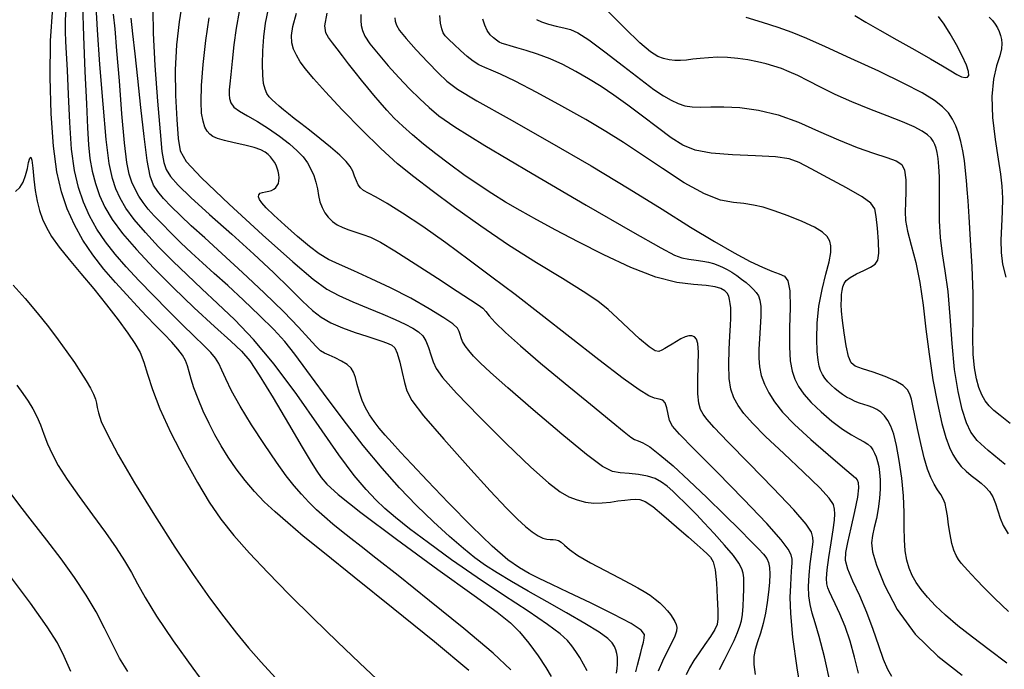
# Model space of a CAD drawing. Extents: x 362093 to 365293, y 1021863 to 1024863.
# Drawn here: x 363423 to 363497, y 1022952 to 1023001 of the extents above; entities that cross this region are included whole.
import ezdxf

# ---------------------------------------------------------------- set-up
doc = ezdxf.new("R2010")
doc.units = 0
doc.header["$MEASUREMENT"] = 0
doc.layers.add('INDEX', color=1, linetype='CONTINUOUS')
doc.layers.add('INTER', color=33, linetype='CONTINUOUS')

msp = doc.modelspace()

# ---------------------------------------------------------------- linework, layer by layer
at = {"layer": 'INDEX', "color": 1, "linetype": 'CONTINUOUS'}
for points, elevation in [([(363465.286, 1022951.701), (363465.021, 1022952.218), (363465.021, 1022952.218), (363464.74, 1022952.707), (363464.451, 1022953.163), (363464.153, 1022953.586), (363464.153, 1022953.586), (363463.814, 1022953.997), (363463.27, 1022954.494), (363462.326, 1022955.196), (363462.326, 1022955.196), (363460.857, 1022956.184), (363459.017, 1022957.392), (363457.034, 1022958.716), (363457.034, 1022958.716), (363455.115, 1022960.054), (363453.389, 1022961.309), (363451.966, 1022962.383), (363451.966, 1022962.383), (363450.911, 1022963.217), (363450.116, 1022963.9), (363449.427, 1022964.556), (363449.427, 1022964.556), (363448.698, 1022965.321), (363447.812, 1022966.379), (363446.66, 1022967.923), (363446.66, 1022967.923), (363445.179, 1022970.047), (363443.503, 1022972.452), (363441.812, 1022974.738), (363441.812, 1022974.738), (363440.254, 1022976.595), (363438.844, 1022978.069), (363437.561, 1022979.294), (363437.561, 1022979.294), (363436.385, 1022980.393), (363435.278, 1022981.435), (363434.202, 1022982.48), (363434.202, 1022982.48), (363433.136, 1022983.561), (363432.144, 1022984.628), (363431.308, 1022985.609), (363431.308, 1022985.609), (363430.687, 1022986.452), (363430.245, 1022987.196), (363429.922, 1022987.903), (363429.922, 1022987.903), (363429.663, 1022988.68), (363429.434, 1022989.809), (363429.207, 1022991.618), (363428.966, 1022994.266), (363428.736, 1022997.24), (363428.554, 1022999.856), (363428.554, 1022999.856), (363428.448, 1023001.605)], 2360), ([(363475.212, 1022951.812), (363475.604, 1022952.537), (363475.604, 1022952.537), (363475.981, 1022953.278), (363476.313, 1022953.979), (363476.578, 1022954.58), (363476.578, 1022954.58), (363476.758, 1022955.051), (363476.872, 1022955.471), (363476.945, 1022955.948), (363476.945, 1022955.948), (363476.996, 1022956.554), (363477.031, 1022957.218), (363477.051, 1022957.834), (363477.051, 1022957.834), (363477.055, 1022958.32), (363477.037, 1022958.704), (363476.99, 1022959.037), (363476.99, 1022959.037), (363476.892, 1022959.376), (363476.676, 1022959.795), (363476.262, 1022960.375), (363476.262, 1022960.375), (363475.608, 1022961.154), (363474.831, 1022962.022), (363474.083, 1022962.826), (363473.484, 1022963.454), (363473.004, 1022963.942), (363472.58, 1022964.366), (363472.58, 1022964.366), (363472.158, 1022964.784), (363471.73, 1022965.191), (363471.301, 1022965.564), (363471.301, 1022965.564), (363470.867, 1022965.884), (363470.391, 1022966.141), (363469.827, 1022966.329), (363469.827, 1022966.329), (363469.154, 1022966.445), (363468.441, 1022966.516), (363467.779, 1022966.574), (363467.779, 1022966.574), (363467.194, 1022966.686), (363466.448, 1022967.064), (363465.234, 1022967.951), (363465.234, 1022967.951), (363463.38, 1022969.476), (363461.252, 1022971.299), (363459.347, 1022972.964), (363459.347, 1022972.964), (363458.047, 1022974.119), (363457.257, 1022974.848), (363456.768, 1022975.341), (363456.768, 1022975.341), (363456.403, 1022975.755), (363456.127, 1022976.123), (363455.94, 1022976.444), (363455.94, 1022976.444), (363455.834, 1022976.72), (363455.77, 1022976.966), (363455.699, 1022977.196), (363455.699, 1022977.196), (363455.558, 1022977.438), (363455.222, 1022977.757), (363454.547, 1022978.23), (363454.547, 1022978.23), (363453.447, 1022978.9), (363452.05, 1022979.685), (363450.541, 1022980.47), (363450.541, 1022980.47), (363449.085, 1022981.159), (363447.778, 1022981.739), (363446.698, 1022982.214), (363446.698, 1022982.214), (363445.88, 1022982.607), (363445.19, 1022983.019), (363444.453, 1022983.568), (363444.453, 1022983.568), (363443.55, 1022984.327), (363442.598, 1022985.173), (363441.774, 1022985.938), (363441.774, 1022985.938), (363441.212, 1022986.491), (363440.881, 1022986.861), (363440.71, 1022987.116), (363440.71, 1022987.116), (363440.638, 1022987.314), (363440.653, 1022987.466), (363440.755, 1022987.572), (363440.755, 1022987.572), (363440.938, 1022987.635), (363441.167, 1022987.676), (363441.404, 1022987.719), (363441.404, 1022987.719), (363441.614, 1022987.785), (363441.79, 1022987.878), (363441.933, 1022987.998), (363441.933, 1022987.998), (363442.043, 1022988.145), (363442.12, 1022988.318), (363442.163, 1022988.518), (363442.163, 1022988.518), (363442.174, 1022988.743), (363442.154, 1022988.983), (363442.108, 1022989.224), (363442.108, 1022989.224), (363442.039, 1022989.459), (363441.947, 1022989.683), (363441.832, 1022989.898), (363441.832, 1022989.898), (363441.693, 1022990.103), (363441.532, 1022990.299), (363441.348, 1022990.484), (363441.348, 1022990.484), (363441.127, 1022990.661), (363440.808, 1022990.834), (363440.312, 1022991.008), (363440.312, 1022991.008), (363439.605, 1022991.187), (363438.808, 1022991.365), (363438.087, 1022991.534), (363438.087, 1022991.534), (363437.566, 1022991.689), (363437.215, 1022991.845), (363436.968, 1022992.022), (363436.768, 1022992.244), (363436.602, 1022992.549), (363436.467, 1022992.979), (363436.467, 1022992.979), (363436.366, 1022993.583), (363436.319, 1022994.445), (363436.35, 1022995.657), (363436.35, 1022995.657), (363436.472, 1022997.252), (363436.67, 1022999.037), (363436.917, 1023000.758)], 2350), ([(363448.309, 1023000.99), (363448.297, 1023000.554), (363448.334, 1023000.173), (363448.334, 1023000.173), (363448.422, 1022999.802), (363448.62, 1022999.369), (363448.997, 1022998.796), (363448.997, 1022998.796), (363449.598, 1022998.034), (363450.354, 1022997.154), (363451.172, 1022996.256), (363451.172, 1022996.256), (363451.971, 1022995.423), (363452.726, 1022994.676), (363453.428, 1022994.018), (363453.428, 1022994.018), (363454.159, 1022993.399), (363455.374, 1022992.553), (363457.619, 1022991.158), (363457.619, 1022991.158), (363461.171, 1022989.048), (363465.225, 1022986.68), (363468.706, 1022984.667), (363468.706, 1022984.667), (363470.815, 1022983.468), (363471.853, 1022982.926), (363472.398, 1022982.733), (363472.398, 1022982.733), (363472.921, 1022982.627), (363473.468, 1022982.545), (363473.977, 1022982.472), (363473.977, 1022982.472), (363474.403, 1022982.394), (363474.767, 1022982.301), (363475.104, 1022982.184), (363475.445, 1022982.035), (363475.796, 1022981.853), (363476.157, 1022981.638), (363476.157, 1022981.638), (363476.525, 1022981.393), (363476.885, 1022981.128), (363477.219, 1022980.86), (363477.219, 1022980.86), (363477.513, 1022980.601), (363477.764, 1022980.353), (363477.972, 1022980.115), (363477.972, 1022980.115), (363478.136, 1022979.874), (363478.251, 1022979.552), (363478.311, 1022979.06), (363478.311, 1022979.06), (363478.314, 1022978.343), (363478.279, 1022977.492), (363478.226, 1022976.636), (363478.226, 1022976.636), (363478.18, 1022975.873), (363478.168, 1022975.189), (363478.219, 1022974.541), (363478.219, 1022974.541), (363478.358, 1022973.893), (363478.588, 1022973.239), (363478.912, 1022972.578), (363478.912, 1022972.578), (363479.343, 1022971.898), (363479.961, 1022971.132), (363480.861, 1022970.201), (363480.861, 1022970.201), (363482.074, 1022969.079), (363483.37, 1022967.943), (363484.455, 1022967.022), (363484.455, 1022967.022), (363485.112, 1022966.478), (363485.426, 1022966.212), (363485.559, 1022966.056), (363485.559, 1022966.056), (363485.639, 1022965.851), (363485.656, 1022965.462), (363485.569, 1022964.758), (363485.569, 1022964.758), (363485.356, 1022963.682), (363485.08, 1022962.452), (363484.825, 1022961.355), (363484.825, 1022961.355), (363484.668, 1022960.593), (363484.657, 1022960.011), (363484.832, 1022959.368), (363484.832, 1022959.368), (363485.213, 1022958.476), (363485.721, 1022957.366), (363486.255, 1022956.12), (363486.255, 1022956.12), (363486.733, 1022954.83), (363487.147, 1022953.611), (363487.506, 1022952.584), (363487.506, 1022952.584), (363487.824, 1022951.836), (363488.132, 1022951.303)], 2340), ([(363496.658, 1022967.21), (363495.388, 1022968.26), (363495.388, 1022968.26), (363494.561, 1022969.008), (363494.077, 1022969.62), (363493.75, 1022970.332), (363493.75, 1022970.332), (363493.432, 1022971.338), (363493.124, 1022972.675), (363492.864, 1022974.34), (363492.864, 1022974.34), (363492.678, 1022976.291), (363492.53, 1022978.324), (363492.37, 1022980.198), (363492.37, 1022980.198), (363492.166, 1022981.738), (363491.957, 1022983.035), (363491.798, 1022984.249), (363491.798, 1022984.249), (363491.729, 1022985.498), (363491.721, 1022986.732), (363491.73, 1022987.86), (363491.73, 1022987.86), (363491.719, 1022988.809), (363491.685, 1022989.575), (363491.632, 1022990.174), (363491.632, 1022990.174), (363491.565, 1022990.625), (363491.483, 1022990.966), (363491.386, 1022991.236), (363491.386, 1022991.236), (363491.267, 1022991.474), (363491.094, 1022991.705), (363490.827, 1022991.952), (363490.827, 1022991.952), (363490.422, 1022992.234), (363489.82, 1022992.564), (363488.959, 1022992.949), (363488.959, 1022992.949), (363487.813, 1022993.396), (363486.494, 1022993.896), (363485.15, 1022994.436), (363483.91, 1022994.998), (363482.811, 1022995.543), (363481.873, 1022996.024), (363481.873, 1022996.024), (363481.101, 1022996.406), (363480.452, 1022996.701), (363479.871, 1022996.935), (363479.871, 1022996.935), (363479.306, 1022997.128), (363478.719, 1022997.294), (363478.078, 1022997.443), (363478.078, 1022997.443), (363477.36, 1022997.583), (363476.595, 1022997.698), (363475.823, 1022997.77), (363475.823, 1022997.77), (363475.081, 1022997.786), (363474.391, 1022997.757), (363473.769, 1022997.701), (363473.769, 1022997.701), (363473.225, 1022997.635), (363472.742, 1022997.576), (363472.294, 1022997.542), (363472.294, 1022997.542), (363471.86, 1022997.549), (363471.436, 1022997.598), (363471.021, 1022997.69), (363471.021, 1022997.69), (363470.594, 1022997.85), (363470.046, 1022998.197), (363469.244, 1022998.878), (363469.244, 1022998.878), (363468.125, 1022999.961), (363466.882, 1023001.208)], 2330), ([(363422.23, 1022980.673), (363423.123, 1022979.669), (363424.034, 1022978.591), (363424.034, 1022978.591), (363424.868, 1022977.547), (363425.608, 1022976.568), (363426.26, 1022975.667), (363426.827, 1022974.852), (363427.309, 1022974.125), (363427.708, 1022973.487), (363427.708, 1022973.487), (363428.021, 1022972.937), (363428.25, 1022972.476), (363428.395, 1022972.103), (363428.395, 1022972.103), (363428.467, 1022971.802), (363428.519, 1022971.492), (363428.618, 1022971.075), (363428.618, 1022971.075), (363428.837, 1022970.443), (363429.291, 1022969.448), (363430.1, 1022967.933), (363430.1, 1022967.933), (363431.331, 1022965.826), (363432.82, 1022963.398), (363434.347, 1022961.004), (363434.347, 1022961.004), (363435.733, 1022958.933), (363436.953, 1022957.202), (363438.026, 1022955.758), (363438.026, 1022955.758), (363438.977, 1022954.54), (363439.887, 1022953.444), (363440.843, 1022952.353), (363440.843, 1022952.353), (363441.914, 1022951.182)], 2370)]:
    msp.add_lwpolyline(points, dxfattribs=dict(at, elevation=elevation))
at = {"layer": 'INTER', "linetype": 'CONTINUOUS'}
for points, elevation in [([(363434.932, 1023002.025), (363434.67, 1023000.46), (363434.48, 1022998.724), (363434.39, 1022996.851), (363434.39, 1022996.851), (363434.414, 1022994.91), (363434.509, 1022993.109), (363434.614, 1022991.689), (363434.614, 1022991.689), (363434.742, 1022990.766), (363435.2, 1022989.95), (363436.364, 1022988.723), (363436.364, 1022988.723), (363438.44, 1022986.753), (363440.94, 1022984.454), (363443.203, 1022982.427), (363443.203, 1022982.427), (363444.742, 1022981.121), (363445.767, 1022980.38), (363446.659, 1022979.899), (363446.659, 1022979.899), (363447.714, 1022979.428), (363448.868, 1022978.948), (363449.97, 1022978.494), (363449.97, 1022978.494), (363450.895, 1022978.096), (363451.635, 1022977.751), (363452.208, 1022977.446), (363452.208, 1022977.446), (363452.636, 1022977.165), (363452.952, 1022976.861), (363453.193, 1022976.48), (363453.193, 1022976.48), (363453.392, 1022975.991), (363453.567, 1022975.445), (363453.735, 1022974.914), (363453.735, 1022974.914), (363453.954, 1022974.414), (363454.447, 1022973.725), (363455.48, 1022972.572), (363455.48, 1022972.572), (363457.191, 1022970.804), (363459.219, 1022968.782), (363461.074, 1022966.997), (363461.074, 1022966.997), (363462.386, 1022965.818), (363463.258, 1022965.151), (363463.912, 1022964.783), (363463.912, 1022964.783), (363464.533, 1022964.538), (363465.159, 1022964.381), (363465.79, 1022964.311), (363466.42, 1022964.323), (363467.032, 1022964.386), (363467.601, 1022964.464), (363467.601, 1022964.464), (363468.107, 1022964.527), (363468.548, 1022964.569), (363468.922, 1022964.591), (363468.922, 1022964.591), (363469.25, 1022964.573), (363469.639, 1022964.425), (363470.215, 1022964.037), (363470.215, 1022964.037), (363471.051, 1022963.351), (363472.006, 1022962.517), (363472.884, 1022961.734), (363472.884, 1022961.734), (363473.535, 1022961.16), (363473.985, 1022960.769), (363474.305, 1022960.495), (363474.305, 1022960.495), (363474.553, 1022960.253), (363474.746, 1022959.902), (363474.89, 1022959.287), (363474.89, 1022959.287), (363474.989, 1022958.325), (363475.053, 1022957.219), (363475.091, 1022956.248), (363475.091, 1022956.248), (363475.102, 1022955.609), (363475.045, 1022955.19), (363474.868, 1022954.8), (363474.868, 1022954.8), (363474.543, 1022954.29), (363474.124, 1022953.689), (363473.69, 1022953.068), (363473.69, 1022953.068), (363473.304, 1022952.484), (363472.978, 1022951.939), (363472.712, 1022951.419)], 2352), ([(363456.403, 1022951.741), (363453.844, 1022953.888), (363450.745, 1022956.394), (363447.807, 1022958.742), (363447.807, 1022958.742), (363445.579, 1022960.534), (363443.991, 1022961.832), (363442.821, 1022962.813), (363442.821, 1022962.813), (363441.873, 1022963.639), (363441.06, 1022964.401), (363440.325, 1022965.173), (363439.624, 1022966.01), (363438.964, 1022966.887), (363438.365, 1022967.758), (363438.365, 1022967.758), (363437.838, 1022968.594), (363437.365, 1022969.422), (363436.919, 1022970.286), (363436.919, 1022970.286), (363436.485, 1022971.207), (363436.091, 1022972.124), (363435.777, 1022972.95), (363435.777, 1022972.95), (363435.569, 1022973.623), (363435.429, 1022974.163), (363435.307, 1022974.613), (363435.307, 1022974.613), (363435.153, 1022975.015), (363434.926, 1022975.414), (363434.59, 1022975.858), (363434.59, 1022975.858), (363434.12, 1022976.383), (363433.544, 1022976.981), (363432.905, 1022977.637), (363432.905, 1022977.637), (363432.234, 1022978.339), (363431.521, 1022979.1), (363430.744, 1022979.939), (363430.744, 1022979.939), (363429.898, 1022980.867), (363429.029, 1022981.873), (363428.2, 1022982.94), (363428.2, 1022982.94), (363427.461, 1022984.051), (363426.823, 1022985.205), (363426.286, 1022986.402), (363426.286, 1022986.402), (363425.848, 1022987.672), (363425.503, 1022989.174), (363425.245, 1022991.098), (363425.245, 1022991.098), (363425.069, 1022993.549), (363424.991, 1022996.297), (363425.025, 1022999.028), (363425.025, 1022999.028), (363425.186, 1023001.52)], 2366), ([(363459.576, 1022951.779), (363458.233, 1022953.027), (363458.233, 1022953.027), (363456.041, 1022954.875), (363453.46, 1022956.972), (363451.101, 1022958.856), (363451.101, 1022958.856), (363449.431, 1022960.178), (363448.335, 1022961.04), (363447.549, 1022961.653), (363447.549, 1022961.653), (363446.855, 1022962.2), (363446.2, 1022962.73), (363445.577, 1022963.262), (363445.577, 1022963.262), (363444.979, 1022963.811), (363444.403, 1022964.38), (363443.85, 1022964.969), (363443.85, 1022964.969), (363443.307, 1022965.598), (363442.709, 1022966.363), (363441.976, 1022967.38), (363441.976, 1022967.38), (363441.07, 1022968.71), (363440.109, 1022970.187), (363439.25, 1022971.59), (363439.25, 1022971.59), (363438.614, 1022972.743), (363438.177, 1022973.635), (363437.876, 1022974.3), (363437.876, 1022974.3), (363437.646, 1022974.783), (363437.401, 1022975.182), (363437.051, 1022975.604), (363437.051, 1022975.604), (363436.523, 1022976.144), (363435.809, 1022976.839), (363434.914, 1022977.711), (363434.914, 1022977.711), (363433.862, 1022978.76), (363432.742, 1022979.901), (363431.661, 1022981.022), (363430.704, 1022982.044), (363429.872, 1022982.992), (363429.146, 1022983.922), (363429.146, 1022983.922), (363428.51, 1022984.879), (363427.961, 1022985.873), (363427.498, 1022986.903), (363427.498, 1022986.903), (363427.121, 1022987.994), (363426.827, 1022989.271), (363426.61, 1022990.882), (363426.61, 1022990.882), (363426.463, 1022992.887), (363426.365, 1022994.994), (363426.295, 1022996.818), (363426.295, 1022996.818), (363426.233, 1022998.088), (363426.182, 1022998.964), (363426.15, 1022999.715), (363426.15, 1022999.715), (363426.15, 1023000.587), (363426.212, 1023001.725)], 2364), ([(363427.414, 1023001.733), (363427.488, 1022999.366), (363427.607, 1022996.716), (363427.724, 1022994.297), (363427.724, 1022994.297), (363427.805, 1022992.497), (363427.878, 1022991.203), (363427.982, 1022990.177), (363427.982, 1022990.177), (363428.152, 1022989.222), (363428.395, 1022988.297), (363428.71, 1022987.403), (363428.71, 1022987.403), (363429.11, 1022986.527), (363429.658, 1022985.605), (363430.427, 1022984.56), (363430.427, 1022984.56), (363431.47, 1022983.339), (363432.756, 1022981.966), (363434.231, 1022980.49), (363435.814, 1022978.977), (363437.322, 1022977.578), (363438.544, 1022976.463), (363438.544, 1022976.463), (363439.356, 1022975.705), (363439.971, 1022974.992), (363440.693, 1022973.917), (363440.693, 1022973.917), (363441.725, 1022972.222), (363442.889, 1022970.254), (363443.909, 1022968.512), (363443.909, 1022968.512), (363444.585, 1022967.368), (363445.004, 1022966.693), (363445.328, 1022966.233), (363445.328, 1022966.233), (363445.753, 1022965.733), (363446.62, 1022964.939), (363448.308, 1022963.598), (363448.308, 1022963.598), (363450.996, 1022961.589), (363454.092, 1022959.329), (363456.803, 1022957.369), (363456.803, 1022957.369), (363458.543, 1022956.106), (363459.537, 1022955.322), (363460.213, 1022954.645), (363460.213, 1022954.645), (363460.909, 1022953.792), (363461.605, 1022952.843), (363462.19, 1022951.966), (363462.19, 1022951.966), (363462.584, 1022951.291)], 2362), ([(363432.698, 1023001.356), (363432.718, 1022999.606), (363432.718, 1022999.606), (363432.853, 1022997.169), (363433.05, 1022994.497), (363433.242, 1022992.196), (363433.242, 1022992.196), (363433.385, 1022990.717), (363433.52, 1022989.883), (363433.71, 1022989.358), (363433.71, 1022989.358), (363434.029, 1022988.844), (363434.598, 1022988.183), (363435.551, 1022987.255), (363435.551, 1022987.255), (363436.954, 1022985.987), (363438.619, 1022984.509), (363440.29, 1022983), (363440.29, 1022983), (363441.754, 1022981.618), (363442.971, 1022980.427), (363443.939, 1022979.472), (363443.939, 1022979.472), (363444.686, 1022978.771), (363445.338, 1022978.261), (363446.05, 1022977.852), (363446.05, 1022977.852), (363446.925, 1022977.475), (363447.872, 1022977.129), (363448.75, 1022976.834), (363448.75, 1022976.834), (363449.447, 1022976.604), (363449.971, 1022976.429), (363450.355, 1022976.294), (363450.355, 1022976.294), (363450.636, 1022976.168), (363450.852, 1022975.96), (363451.04, 1022975.558), (363451.04, 1022975.558), (363451.231, 1022974.901), (363451.417, 1022974.112), (363451.581, 1022973.361), (363451.581, 1022973.361), (363451.753, 1022972.737), (363452.147, 1022972.006), (363453.022, 1022970.855), (363453.022, 1022970.855), (363454.525, 1022969.1), (363456.336, 1022967.071), (363458.02, 1022965.228), (363459.245, 1022963.926), (363460.075, 1022963.092), (363460.672, 1022962.548), (363460.672, 1022962.548), (363461.174, 1022962.143), (363461.607, 1022961.849), (363461.973, 1022961.666), (363461.973, 1022961.666), (363462.273, 1022961.585), (363462.523, 1022961.57), (363462.741, 1022961.574), (363462.741, 1022961.574), (363462.943, 1022961.557), (363463.142, 1022961.494), (363463.348, 1022961.362), (363463.348, 1022961.362), (363463.59, 1022961.142), (363463.968, 1022960.819), (363464.601, 1022960.38), (363464.601, 1022960.38), (363465.549, 1022959.828), (363466.651, 1022959.237), (363467.689, 1022958.697), (363467.689, 1022958.697), (363468.494, 1022958.277), (363469.097, 1022957.95), (363469.58, 1022957.666), (363469.58, 1022957.666), (363470.009, 1022957.386), (363470.397, 1022957.1), (363470.746, 1022956.808), (363470.746, 1022956.808), (363471.054, 1022956.512), (363471.322, 1022956.218), (363471.548, 1022955.934), (363471.548, 1022955.934), (363471.73, 1022955.665), (363471.87, 1022955.413), (363471.966, 1022955.178), (363471.966, 1022955.178), (363472.015, 1022954.951), (363471.991, 1022954.68), (363471.864, 1022954.308), (363471.864, 1022954.308), (363471.618, 1022953.79), (363471.293, 1022953.154), (363470.942, 1022952.44), (363470.942, 1022952.44), (363470.614, 1022951.681)], 2354), ([(363439.173, 1023001.231), (363438.951, 1022999.984), (363438.951, 1022999.984), (363438.782, 1022998.712), (363438.648, 1022997.495), (363438.547, 1022996.486), (363438.547, 1022996.486), (363438.479, 1022995.791), (363438.439, 1022995.334), (363438.426, 1022994.997), (363438.426, 1022994.997), (363438.445, 1022994.679), (363438.545, 1022994.362), (363438.787, 1022994.048), (363438.787, 1022994.048), (363439.214, 1022993.733), (363439.81, 1022993.383), (363440.544, 1022992.957), (363440.544, 1022992.957), (363441.376, 1022992.431), (363442.215, 1022991.852), (363442.961, 1022991.282), (363442.961, 1022991.282), (363443.539, 1022990.77), (363443.97, 1022990.302), (363444.3, 1022989.848), (363444.3, 1022989.848), (363444.567, 1022989.385), (363444.78, 1022988.907), (363444.938, 1022988.414), (363444.938, 1022988.414), (363445.047, 1022987.911), (363445.136, 1022987.412), (363445.243, 1022986.938), (363445.243, 1022986.938), (363445.396, 1022986.504), (363445.602, 1022986.114), (363445.86, 1022985.768), (363445.86, 1022985.768), (363446.171, 1022985.465), (363446.535, 1022985.206), (363446.951, 1022984.991), (363446.951, 1022984.991), (363447.417, 1022984.815), (363447.923, 1022984.656), (363448.453, 1022984.486), (363448.453, 1022984.486), (363449.025, 1022984.265), (363449.775, 1022983.89), (363450.87, 1022983.247), (363450.87, 1022983.247), (363452.388, 1022982.281), (363454.062, 1022981.187), (363455.534, 1022980.223), (363455.534, 1022980.223), (363456.532, 1022979.58), (363457.123, 1022979.194), (363457.455, 1022978.939), (363457.455, 1022978.939), (363457.679, 1022978.693), (363457.943, 1022978.363), (363458.395, 1022977.865), (363458.395, 1022977.865), (363459.164, 1022977.124), (363460.293, 1022976.114), (363461.802, 1022974.821), (363463.651, 1022973.28), (363465.537, 1022971.726), (363467.096, 1022970.446), (363467.096, 1022970.446), (363468.062, 1022969.649), (363468.569, 1022969.248), (363468.85, 1022969.077), (363468.85, 1022969.077), (363469.113, 1022968.982), (363469.466, 1022968.836), (363469.992, 1022968.52), (363469.992, 1022968.52), (363470.755, 1022967.941), (363471.745, 1022967.097), (363472.931, 1022966.011), (363472.931, 1022966.011), (363474.261, 1022964.736), (363475.587, 1022963.431), (363476.737, 1022962.287), (363476.737, 1022962.287), (363477.58, 1022961.445), (363478.151, 1022960.865), (363478.524, 1022960.46), (363478.524, 1022960.46), (363478.766, 1022960.146), (363478.909, 1022959.841), (363478.977, 1022959.467), (363478.977, 1022959.467), (363478.992, 1022958.961), (363478.964, 1022958.335), (363478.901, 1022957.616), (363478.901, 1022957.616), (363478.807, 1022956.835), (363478.678, 1022956.035), (363478.508, 1022955.259), (363478.508, 1022955.259), (363478.297, 1022954.544), (363478.081, 1022953.897), (363477.903, 1022953.318), (363477.903, 1022953.318), (363477.801, 1022952.784), (363477.793, 1022952.193), (363477.892, 1022951.424)], 2348), ([(363481.458, 1022949.456), (363481.043, 1022951.929), (363480.722, 1022954.245), (363480.722, 1022954.245), (363480.566, 1022956.004), (363480.534, 1022957.243), (363480.563, 1022958.107), (363480.563, 1022958.107), (363480.598, 1022958.724), (363480.63, 1022959.172), (363480.659, 1022959.512), (363480.659, 1022959.512), (363480.681, 1022959.802), (363480.67, 1022960.086), (363480.592, 1022960.407), (363480.592, 1022960.407), (363480.384, 1022960.833), (363479.852, 1022961.549), (363478.769, 1022962.77), (363478.769, 1022962.77), (363477.033, 1022964.588), (363475.04, 1022966.623), (363473.306, 1022968.374), (363473.306, 1022968.374), (363472.226, 1022969.475), (363471.692, 1022970.089), (363471.47, 1022970.516), (363471.47, 1022970.516), (363471.359, 1022970.988), (363471.272, 1022971.464), (363471.153, 1022971.837), (363471.153, 1022971.837), (363470.959, 1022972.034), (363470.687, 1022972.121), (363470.347, 1022972.196), (363470.347, 1022972.196), (363469.911, 1022972.371), (363469.199, 1022972.806), (363467.995, 1022973.672), (363467.995, 1022973.672), (363466.176, 1022975.063), (363463.997, 1022976.76), (363461.812, 1022978.468), (363461.812, 1022978.468), (363459.887, 1022979.958), (363458.15, 1022981.28), (363456.447, 1022982.549), (363456.447, 1022982.549), (363454.676, 1022983.843), (363452.954, 1022985.067), (363451.448, 1022986.089), (363451.448, 1022986.089), (363450.29, 1022986.809), (363449.455, 1022987.276), (363448.882, 1022987.575), (363448.882, 1022987.575), (363448.508, 1022987.787), (363448.272, 1022987.975), (363448.114, 1022988.201), (363448.114, 1022988.201), (363447.98, 1022988.508), (363447.846, 1022988.867), (363447.697, 1022989.234), (363447.697, 1022989.234), (363447.508, 1022989.581), (363447.212, 1022989.956), (363446.735, 1022990.424), (363446.735, 1022990.424), (363446.038, 1022991.026), (363445.228, 1022991.686), (363444.449, 1022992.304), (363444.449, 1022992.304), (363443.812, 1022992.802), (363443.305, 1022993.196), (363442.884, 1022993.527), (363442.884, 1022993.527), (363442.513, 1022993.827), (363442.184, 1022994.104), (363441.897, 1022994.356), (363441.897, 1022994.356), (363441.651, 1022994.588), (363441.443, 1022994.82), (363441.268, 1022995.075), (363441.268, 1022995.075), (363441.123, 1022995.386), (363441.013, 1022995.815), (363440.944, 1022996.431), (363440.92, 1022997.276), (363440.945, 1022998.274), (363441.02, 1022999.32), (363441.02, 1022999.32), (363441.152, 1023000.343), (363441.371, 1023001.414)], 2346), ([(363467.481, 1022951.536), (363467.546, 1022951.874), (363467.546, 1022951.874), (363467.575, 1022952.172), (363467.579, 1022952.462), (363467.556, 1022952.744), (363467.556, 1022952.744), (363467.507, 1022953.018), (363467.432, 1022953.283), (363467.331, 1022953.541), (363467.331, 1022953.541), (363467.179, 1022953.803), (363466.85, 1022954.132), (363466.193, 1022954.603), (363466.193, 1022954.603), (363465.116, 1022955.264), (363463.749, 1022956.055), (363462.281, 1022956.889), (363462.281, 1022956.889), (363460.877, 1022957.688), (363459.611, 1022958.422), (363458.534, 1022959.068), (363457.661, 1022959.629), (363456.871, 1022960.198), (363456.01, 1022960.893), (363456.01, 1022960.893), (363454.961, 1022961.803), (363453.764, 1022962.899), (363452.497, 1022964.126), (363452.497, 1022964.126), (363451.219, 1022965.448), (363449.9, 1022966.923), (363448.491, 1022968.628), (363448.491, 1022968.628), (363446.98, 1022970.582), (363445.51, 1022972.554), (363444.264, 1022974.256), (363444.264, 1022974.256), (363443.351, 1022975.491), (363442.603, 1022976.429), (363441.78, 1022977.333), (363441.78, 1022977.333), (363440.711, 1022978.398), (363439.5, 1022979.547), (363438.32, 1022980.635), (363438.32, 1022980.635), (363437.306, 1022981.554), (363436.427, 1022982.348), (363435.611, 1022983.098), (363435.611, 1022983.098), (363434.808, 1022983.862), (363434.045, 1022984.612), (363433.368, 1022985.296), (363433.368, 1022985.296), (363432.813, 1022985.877), (363432.361, 1022986.386), (363431.983, 1022986.868), (363431.983, 1022986.868), (363431.655, 1022987.361), (363431.372, 1022987.873), (363431.134, 1022988.404), (363431.134, 1022988.404), (363430.936, 1022989), (363430.76, 1022989.891), (363430.583, 1022991.354), (363430.583, 1022991.354), (363430.388, 1022993.53), (363430.19, 1022996.018), (363430.01, 1022998.282), (363430.01, 1022998.282), (363429.866, 1022999.912), (363429.753, 1023001.013)], 2358), ([(363468.94, 1022951.628), (363469.073, 1022952.124), (363469.202, 1022952.62), (363469.32, 1022953.088), (363469.32, 1022953.088), (363469.423, 1022953.505), (363469.509, 1022953.866), (363469.577, 1022954.172), (363469.577, 1022954.172), (363469.589, 1022954.441), (363469.344, 1022954.764), (363468.605, 1022955.253), (363468.605, 1022955.253), (363467.237, 1022955.974), (363465.535, 1022956.805), (363463.898, 1022957.584), (363463.898, 1022957.584), (363462.636, 1022958.183), (363461.696, 1022958.637), (363460.935, 1022959.022), (363460.935, 1022959.022), (363460.205, 1022959.432), (363459.34, 1022960.045), (363458.171, 1022961.058), (363458.171, 1022961.058), (363456.607, 1022962.576), (363454.882, 1022964.335), (363453.31, 1022965.978), (363453.31, 1022965.978), (363452.13, 1022967.229), (363451.29, 1022968.135), (363450.663, 1022968.826), (363450.663, 1022968.826), (363450.141, 1022969.411), (363449.691, 1022969.938), (363449.299, 1022970.437), (363449.299, 1022970.437), (363448.952, 1022970.935), (363448.651, 1022971.454), (363448.4, 1022972.012), (363448.4, 1022972.012), (363448.199, 1022972.613), (363448.036, 1022973.206), (363447.897, 1022973.727), (363447.897, 1022973.727), (363447.761, 1022974.129), (363447.577, 1022974.441), (363447.289, 1022974.709), (363447.289, 1022974.709), (363446.864, 1022974.969), (363446.379, 1022975.208), (363445.933, 1022975.403), (363445.933, 1022975.403), (363445.595, 1022975.553), (363445.295, 1022975.743), (363444.93, 1022976.083), (363444.93, 1022976.083), (363444.403, 1022976.665), (363443.627, 1022977.523), (363442.52, 1022978.675), (363442.52, 1022978.675), (363441.053, 1022980.101), (363439.421, 1022981.63), (363437.871, 1022983.054), (363437.871, 1022983.054), (363436.6, 1022984.214), (363435.59, 1022985.138), (363434.77, 1022985.908), (363434.77, 1022985.908), (363434.081, 1022986.587), (363433.514, 1022987.186), (363433.07, 1022987.705), (363433.07, 1022987.705), (363432.743, 1022988.187), (363432.493, 1022988.866), (363432.271, 1022990.023), (363432.04, 1022991.828), (363431.805, 1022994.01), (363431.58, 1022996.188), (363431.58, 1022996.188), (363431.378, 1022998.049), (363431.205, 1022999.552), (363431.067, 1023000.722)], 2356), ([(363483.586, 1022950.612), (363483.105, 1022952.753), (363483.105, 1022952.753), (363482.711, 1022954.29), (363482.407, 1022955.315), (363482.181, 1022956.048), (363482.181, 1022956.048), (363482.023, 1022956.687), (363481.931, 1022957.328), (363481.907, 1022958.047), (363481.907, 1022958.047), (363481.947, 1022958.882), (363482.027, 1022959.737), (363482.12, 1022960.481), (363482.12, 1022960.481), (363482.198, 1022961.019), (363482.242, 1022961.406), (363482.236, 1022961.732), (363482.236, 1022961.732), (363482.126, 1022962.109), (363481.724, 1022962.727), (363480.805, 1022963.801), (363480.805, 1022963.801), (363479.261, 1022965.433), (363477.451, 1022967.286), (363475.853, 1022968.916), (363475.853, 1022968.916), (363474.829, 1022969.986), (363474.281, 1022970.604), (363473.998, 1022970.99), (363473.998, 1022970.99), (363473.805, 1022971.345), (363473.672, 1022971.813), (363473.605, 1022972.522), (363473.605, 1022972.522), (363473.602, 1022973.537), (363473.626, 1022974.662), (363473.634, 1022975.643), (363473.634, 1022975.643), (363473.589, 1022976.282), (363473.489, 1022976.627), (363473.34, 1022976.79), (363473.34, 1022976.79), (363473.148, 1022976.86), (363472.915, 1022976.856), (363472.639, 1022976.78), (363472.639, 1022976.78), (363472.326, 1022976.634), (363471.995, 1022976.448), (363471.673, 1022976.252), (363471.673, 1022976.252), (363471.38, 1022976.074), (363471.12, 1022975.92), (363470.893, 1022975.789), (363470.893, 1022975.789), (363470.682, 1022975.7), (363470.398, 1022975.745), (363469.935, 1022976.038), (363469.935, 1022976.038), (363469.23, 1022976.639), (363468.393, 1022977.419), (363467.576, 1022978.197), (363466.868, 1022978.847), (363466.091, 1022979.465), (363465.002, 1022980.201), (363465.002, 1022980.201), (363463.431, 1022981.17), (363461.497, 1022982.351), (363459.394, 1022983.687), (363459.394, 1022983.687), (363457.301, 1022985.111), (363455.348, 1022986.511), (363453.653, 1022987.766), (363453.653, 1022987.766), (363452.278, 1022988.808), (363451.068, 1022989.791), (363449.814, 1022990.923), (363449.814, 1022990.923), (363448.378, 1022992.333), (363446.915, 1022993.843), (363445.65, 1022995.196), (363445.65, 1022995.196), (363444.751, 1022996.198), (363444.162, 1022996.909), (363443.766, 1022997.453), (363443.766, 1022997.453), (363443.472, 1022997.936), (363443.261, 1022998.402), (363443.139, 1022998.878), (363443.139, 1022998.878), (363443.115, 1022999.41), (363443.216, 1023000.105), (363443.478, 1023001.089)], 2344), ([(363485.641, 1022951.525), (363485.358, 1022952.737), (363485.032, 1022953.944), (363485.032, 1022953.944), (363484.646, 1022955.042), (363484.246, 1022955.981), (363483.897, 1022956.727), (363483.897, 1022956.727), (363483.644, 1022957.265), (363483.475, 1022957.647), (363483.36, 1022957.944), (363483.36, 1022957.944), (363483.279, 1022958.235), (363483.248, 1022958.639), (363483.292, 1022959.282), (363483.292, 1022959.282), (363483.424, 1022960.231), (363483.597, 1022961.314), (363483.752, 1022962.302), (363483.752, 1022962.302), (363483.843, 1022963.016), (363483.872, 1022963.501), (363483.853, 1022963.856), (363483.853, 1022963.856), (363483.769, 1022964.192), (363483.463, 1022964.666), (363482.745, 1022965.449), (363482.745, 1022965.449), (363481.517, 1022966.635), (363480.043, 1022968.017), (363478.677, 1022969.313), (363478.677, 1022969.313), (363477.695, 1022970.304), (363477.05, 1022971.041), (363476.62, 1022971.638), (363476.62, 1022971.638), (363476.3, 1022972.208), (363476.074, 1022972.853), (363475.948, 1022973.673), (363475.948, 1022973.673), (363475.919, 1022974.72), (363475.954, 1022975.85), (363476.009, 1022976.87), (363476.009, 1022976.87), (363476.05, 1022977.633), (363476.071, 1022978.182), (363476.074, 1022978.604), (363476.074, 1022978.604), (363476.06, 1022978.972), (363476.03, 1022979.3), (363475.983, 1022979.59), (363475.983, 1022979.59), (363475.916, 1022979.842), (363475.804, 1022980.061), (363475.621, 1022980.253), (363475.621, 1022980.253), (363475.333, 1022980.421), (363474.886, 1022980.557), (363474.218, 1022980.65), (363474.218, 1022980.65), (363473.277, 1022980.716), (363472.031, 1022980.875), (363470.457, 1022981.274), (363470.457, 1022981.274), (363468.571, 1022982.005), (363466.551, 1022982.949), (363464.615, 1022983.931), (363464.615, 1022983.931), (363462.936, 1022984.812), (363461.504, 1022985.584), (363460.267, 1022986.274), (363460.267, 1022986.274), (363459.168, 1022986.914), (363458.142, 1022987.548), (363457.117, 1022988.221), (363457.117, 1022988.221), (363456.046, 1022988.967), (363454.968, 1022989.754), (363453.94, 1022990.533), (363453.94, 1022990.533), (363453.01, 1022991.266), (363452.185, 1022991.953), (363451.458, 1022992.602), (363450.821, 1022993.223), (363450.258, 1022993.818), (363449.753, 1022994.387), (363449.753, 1022994.387), (363449.286, 1022994.935), (363448.833, 1022995.484), (363448.371, 1022996.058), (363448.371, 1022996.058), (363447.884, 1022996.672), (363447.395, 1022997.294), (363446.933, 1022997.887), (363446.933, 1022997.887), (363446.526, 1022998.417), (363446.179, 1022998.876), (363445.891, 1022999.266), (363445.891, 1022999.266), (363445.678, 1022999.625), (363445.61, 1023000.153), (363445.774, 1023001.088)], 2342), ([(363450.86, 1023000.743), (363450.88, 1023000.492), (363450.88, 1023000.492), (363450.976, 1023000.2), (363451.222, 1022999.793), (363451.704, 1022999.188), (363451.704, 1022999.188), (363452.463, 1022998.345), (363453.342, 1022997.415), (363454.138, 1022996.592), (363454.138, 1022996.592), (363454.761, 1022995.99), (363455.566, 1022995.398), (363457.02, 1022994.521), (363457.02, 1022994.521), (363459.43, 1022993.155), (363462.457, 1022991.448), (363465.601, 1022989.634), (363465.601, 1022989.634), (363468.447, 1022987.917), (363470.925, 1022986.37), (363473.051, 1022985.037), (363473.051, 1022985.037), (363474.842, 1022983.949), (363476.322, 1022983.096), (363477.514, 1022982.46), (363477.514, 1022982.46), (363478.446, 1022982.018), (363479.158, 1022981.722), (363479.692, 1022981.523), (363479.692, 1022981.523), (363480.087, 1022981.341), (363480.351, 1022980.987), (363480.488, 1022980.244), (363480.488, 1022980.244), (363480.512, 1022978.987), (363480.482, 1022977.473), (363480.468, 1022976.051), (363480.468, 1022976.051), (363480.528, 1022974.987), (363480.666, 1022974.224), (363480.875, 1022973.622), (363480.875, 1022973.622), (363481.158, 1022973.058), (363481.553, 1022972.479), (363482.107, 1022971.848), (363482.107, 1022971.848), (363482.84, 1022971.15), (363483.663, 1022970.457), (363484.457, 1022969.86), (363484.457, 1022969.86), (363485.128, 1022969.429), (363485.663, 1022969.132), (363486.069, 1022968.912), (363486.069, 1022968.912), (363486.359, 1022968.718), (363486.565, 1022968.526), (363486.72, 1022968.312), (363486.72, 1022968.312), (363486.855, 1022968.061), (363486.976, 1022967.769), (363487.082, 1022967.435), (363487.082, 1022967.435), (363487.172, 1022967.055), (363487.24, 1022966.605), (363487.276, 1022966.054), (363487.276, 1022966.054), (363487.272, 1022965.387), (363487.226, 1022964.645), (363487.131, 1022963.882), (363487.131, 1022963.882), (363486.992, 1022963.147), (363486.836, 1022962.468), (363486.7, 1022961.866), (363486.7, 1022961.866), (363486.627, 1022961.323), (363486.696, 1022960.656), (363486.994, 1022959.64), (363486.994, 1022959.64), (363487.601, 1022958.134), (363488.559, 1022956.321), (363489.904, 1022954.466), (363489.904, 1022954.466), (363491.613, 1022952.797), (363493.426, 1022951.387)], 2338), ([(363496.775, 1022952.29), (363495.452, 1022953.288), (363495.452, 1022953.288), (363494.217, 1022954.228), (363493.117, 1022955.093), (363492.18, 1022955.881), (363492.18, 1022955.881), (363491.423, 1022956.592), (363490.824, 1022957.233), (363490.35, 1022957.815), (363490.35, 1022957.815), (363489.972, 1022958.352), (363489.676, 1022958.876), (363489.446, 1022959.423), (363489.446, 1022959.423), (363489.274, 1022960.029), (363489.157, 1022960.724), (363489.095, 1022961.54), (363489.08, 1022962.499), (363489.073, 1022963.602), (363489.024, 1022964.842), (363489.024, 1022964.842), (363488.898, 1022966.187), (363488.715, 1022967.506), (363488.507, 1022968.642), (363488.507, 1022968.642), (363488.298, 1022969.482), (363488.085, 1022970.073), (363487.859, 1022970.505), (363487.859, 1022970.505), (363487.61, 1022970.854), (363487.336, 1022971.134), (363487.039, 1022971.345), (363487.039, 1022971.345), (363486.719, 1022971.493), (363486.385, 1022971.601), (363486.048, 1022971.7), (363486.048, 1022971.7), (363485.716, 1022971.813), (363485.391, 1022971.946), (363485.073, 1022972.098), (363485.073, 1022972.098), (363484.762, 1022972.271), (363484.457, 1022972.463), (363484.16, 1022972.674), (363484.16, 1022972.674), (363483.872, 1022972.905), (363483.599, 1022973.152), (363483.351, 1022973.414), (363483.351, 1022973.414), (363483.136, 1022973.687), (363482.956, 1022973.972), (363482.81, 1022974.268), (363482.81, 1022974.268), (363482.697, 1022974.593), (363482.614, 1022975.034), (363482.556, 1022975.698), (363482.556, 1022975.698), (363482.526, 1022976.652), (363482.554, 1022977.818), (363482.681, 1022979.084), (363482.681, 1022979.084), (363482.923, 1022980.338), (363483.211, 1022981.485), (363483.454, 1022982.435), (363483.454, 1022982.435), (363483.578, 1022983.125), (363483.584, 1022983.613), (363483.494, 1022983.985), (363483.494, 1022983.985), (363483.309, 1022984.317), (363482.956, 1022984.653), (363482.345, 1022985.024), (363482.345, 1022985.024), (363481.433, 1022985.448), (363480.366, 1022985.877), (363479.336, 1022986.25), (363479.336, 1022986.25), (363478.488, 1022986.519), (363477.763, 1022986.692), (363477.057, 1022986.794), (363477.057, 1022986.794), (363476.266, 1022986.871), (363475.303, 1022987.062), (363474.087, 1022987.528), (363474.087, 1022987.528), (363472.582, 1022988.367), (363470.944, 1022989.427), (363469.375, 1022990.489), (363469.375, 1022990.489), (363468.009, 1022991.395), (363466.69, 1022992.222), (363465.192, 1022993.103), (363465.192, 1022993.103), (363463.384, 1022994.12), (363461.505, 1022995.141), (363459.89, 1022995.983), (363459.89, 1022995.983), (363458.785, 1022996.513), (363458.086, 1022996.812), (363457.602, 1022997.012), (363457.602, 1022997.012), (363457.171, 1022997.227), (363456.738, 1022997.499), (363456.278, 1022997.85), (363456.278, 1022997.85), (363455.782, 1022998.284), (363455.301, 1022998.738), (363454.903, 1022999.127), (363454.903, 1022999.127), (363454.637, 1022999.4), (363454.476, 1022999.63), (363454.376, 1022999.92), (363454.376, 1022999.92), (363454.299, 1023000.351), (363454.247, 1023000.918)], 2336), ([(363496.905, 1022956.156), (363495.882, 1022957.147), (363495.068, 1022957.962), (363495.068, 1022957.962), (363494.503, 1022958.542), (363494.124, 1022958.94), (363493.845, 1022959.24), (363493.845, 1022959.24), (363493.596, 1022959.514), (363493.365, 1022959.786), (363493.155, 1022960.069), (363493.155, 1022960.069), (363492.968, 1022960.381), (363492.802, 1022960.768), (363492.656, 1022961.282), (363492.656, 1022961.282), (363492.528, 1022961.946), (363492.417, 1022962.672), (363492.322, 1022963.342), (363492.322, 1022963.342), (363492.239, 1022963.868), (363492.144, 1022964.275), (363492.011, 1022964.618), (363492.011, 1022964.618), (363491.821, 1022964.95), (363491.589, 1022965.305), (363491.337, 1022965.716), (363491.337, 1022965.716), (363491.084, 1022966.217), (363490.832, 1022966.862), (363490.576, 1022967.708), (363490.576, 1022967.708), (363490.319, 1022968.77), (363490.08, 1022969.896), (363489.882, 1022970.894), (363489.882, 1022970.894), (363489.739, 1022971.62), (363489.624, 1022972.121), (363489.5, 1022972.494), (363489.5, 1022972.494), (363489.322, 1022972.822), (363489.006, 1022973.139), (363488.464, 1022973.465), (363488.464, 1022973.465), (363487.654, 1022973.809), (363486.742, 1022974.136), (363485.941, 1022974.4), (363485.941, 1022974.4), (363485.413, 1022974.59), (363485.103, 1022974.84), (363484.904, 1022975.314), (363484.904, 1022975.314), (363484.728, 1022976.118), (363484.571, 1022977.092), (363484.453, 1022978.016), (363484.453, 1022978.016), (363484.385, 1022978.718), (363484.36, 1022979.227), (363484.364, 1022979.621), (363484.364, 1022979.621), (363484.387, 1022979.966), (363484.427, 1022980.276), (363484.484, 1022980.549), (363484.484, 1022980.549), (363484.568, 1022980.79), (363484.731, 1022981.018), (363485.035, 1022981.255), (363485.035, 1022981.255), (363485.511, 1022981.517), (363486.063, 1022981.783), (363486.564, 1022982.022), (363486.564, 1022982.022), (363486.912, 1022982.237), (363487.109, 1022982.542), (363487.181, 1022983.086), (363487.181, 1022983.086), (363487.159, 1022983.949), (363487.081, 1022984.944), (363486.987, 1022985.82), (363486.987, 1022985.82), (363486.877, 1022986.401), (363486.588, 1022986.823), (363485.917, 1022987.297), (363485.917, 1022987.297), (363484.753, 1022987.972), (363483.361, 1022988.737), (363482.101, 1022989.42), (363482.101, 1022989.42), (363481.21, 1022989.886), (363480.442, 1022990.159), (363479.429, 1022990.303), (363479.429, 1022990.303), (363477.928, 1022990.38), (363476.19, 1022990.452), (363474.588, 1022990.575), (363474.588, 1022990.575), (363473.397, 1022990.807), (363472.479, 1022991.185), (363471.597, 1022991.746), (363470.572, 1022992.5), (363469.449, 1022993.356), (363468.332, 1022994.198), (363468.332, 1022994.198), (363467.3, 1022994.936), (363466.334, 1022995.582), (363465.391, 1022996.17), (363465.391, 1022996.17), (363464.436, 1022996.727), (363463.472, 1022997.238), (363462.511, 1022997.678), (363462.511, 1022997.678), (363461.574, 1022998.03), (363460.721, 1022998.297), (363460.022, 1022998.494), (363460.022, 1022998.494), (363459.523, 1022998.634), (363459.179, 1022998.738), (363458.924, 1022998.83), (363458.924, 1022998.83), (363458.697, 1022998.932), (363458.478, 1022999.064), (363458.256, 1022999.242), (363458.256, 1022999.242), (363458.025, 1022999.484), (363457.801, 1022999.798), (363457.606, 1023000.189), (363457.606, 1023000.189), (363457.457, 1023000.656)], 2334), ([(363461.492, 1023000.613), (363461.864, 1023000.45), (363461.864, 1023000.45), (363462.384, 1023000.285), (363462.975, 1023000.129), (363463.541, 1022999.995), (363463.541, 1022999.995), (363464.03, 1022999.871), (363464.59, 1022999.626), (363465.416, 1022999.099), (363465.416, 1022999.099), (363466.624, 1022998.201), (363468.016, 1022997.119), (363469.314, 1022996.11), (363469.314, 1022996.11), (363470.302, 1022995.375), (363471.027, 1022994.885), (363471.598, 1022994.555), (363471.598, 1022994.555), (363472.112, 1022994.314), (363472.623, 1022994.15), (363473.172, 1022994.064), (363473.172, 1022994.064), (363473.805, 1022994.051), (363474.577, 1022994.07), (363475.548, 1022994.071), (363476.754, 1022994.005), (363478.14, 1022993.819), (363479.628, 1022993.462), (363479.628, 1022993.462), (363481.148, 1022992.909), (363482.662, 1022992.245), (363484.14, 1022991.584), (363484.14, 1022991.584), (363485.541, 1022991.022), (363486.786, 1022990.577), (363487.784, 1022990.248), (363487.784, 1022990.248), (363488.473, 1022990.012), (363488.893, 1022989.745), (363489.114, 1022989.299), (363489.114, 1022989.299), (363489.202, 1022988.58), (363489.206, 1022987.712), (363489.174, 1022986.872), (363489.174, 1022986.872), (363489.154, 1022986.181), (363489.191, 1022985.526), (363489.333, 1022984.739), (363489.333, 1022984.739), (363489.604, 1022983.686), (363489.944, 1022982.377), (363490.266, 1022980.86), (363490.266, 1022980.86), (363490.511, 1022979.181), (363490.716, 1022977.377), (363490.946, 1022975.487), (363490.946, 1022975.487), (363491.242, 1022973.571), (363491.579, 1022971.78), (363491.91, 1022970.29), (363491.91, 1022970.29), (363492.202, 1022969.223), (363492.47, 1022968.489), (363492.741, 1022967.947), (363492.741, 1022967.947), (363493.038, 1022967.478), (363493.365, 1022967.059), (363493.722, 1022966.69), (363493.722, 1022966.69), (363494.106, 1022966.368), (363494.495, 1022966.077), (363494.864, 1022965.799), (363494.864, 1022965.799), (363495.192, 1022965.512), (363495.477, 1022965.183), (363495.72, 1022964.777), (363495.72, 1022964.777), (363495.925, 1022964.274), (363496.109, 1022963.716), (363496.291, 1022963.162), (363496.291, 1022963.162), (363496.509, 1022962.634), (363496.879, 1022962.005)], 2332), ([(363497.027, 1022970.294), (363496.292, 1022970.871), (363495.798, 1022971.269), (363495.447, 1022971.607), (363495.447, 1022971.607), (363495.159, 1022971.984), (363494.911, 1022972.437), (363494.693, 1022972.984), (363494.693, 1022972.984), (363494.501, 1022973.647), (363494.35, 1022974.465), (363494.261, 1022975.479), (363494.261, 1022975.479), (363494.242, 1022976.729), (363494.254, 1022978.236), (363494.244, 1022980.02), (363494.244, 1022980.02), (363494.175, 1022982.046), (363494.068, 1022984.071), (363493.96, 1022985.795), (363493.96, 1022985.795), (363493.877, 1022987.008), (363493.814, 1022987.849), (363493.754, 1022988.542), (363493.754, 1022988.542), (363493.685, 1022989.268), (363493.598, 1022990.025), (363493.485, 1022990.766), (363493.485, 1022990.766), (363493.342, 1022991.454), (363493.167, 1022992.078), (363492.96, 1022992.641), (363492.96, 1022992.641), (363492.714, 1022993.145), (363492.395, 1022993.613), (363491.96, 1022994.069), (363491.96, 1022994.069), (363491.35, 1022994.547), (363490.433, 1022995.109), (363489.06, 1022995.829), (363489.06, 1022995.829), (363487.174, 1022996.737), (363485.081, 1022997.705), (363483.182, 1022998.566), (363483.182, 1022998.566), (363481.763, 1022999.195), (363480.666, 1022999.649), (363479.623, 1023000.028), (363479.623, 1023000.028), (363478.438, 1023000.41), (363477.213, 1023000.781)], 2328), ([(363485.366, 1023000.919), (363486.203, 1023000.434), (363487.259, 1022999.82), (363487.259, 1022999.82), (363488.535, 1022999.099), (363489.87, 1022998.352), (363491.06, 1022997.676), (363491.06, 1022997.676), (363491.951, 1022997.144), (363492.581, 1022996.756), (363493.036, 1022996.488), (363493.036, 1022996.488), (363493.391, 1022996.323), (363493.66, 1022996.257), (363493.842, 1022996.29), (363493.842, 1022996.29), (363493.934, 1022996.43), (363493.911, 1022996.717), (363493.749, 1022997.201), (363493.749, 1022997.201), (363493.433, 1022997.9), (363493.01, 1022998.721), (363492.536, 1022999.543), (363492.536, 1022999.543), (363492.068, 1023000.262), (363491.648, 1023000.856)], 2326), ([(363495.461, 1023000.811), (363495.707, 1023000.544), (363495.915, 1023000.272), (363496.085, 1022999.996), (363496.085, 1022999.996), (363496.218, 1022999.715), (363496.316, 1022999.428), (363496.381, 1022999.133), (363496.381, 1022999.133), (363496.41, 1022998.819), (363496.377, 1022998.427), (363496.249, 1022997.89), (363496.249, 1022997.89), (363496.019, 1022997.144), (363495.781, 1022996.144), (363495.653, 1022994.85), (363495.653, 1022994.85), (363495.718, 1022993.271), (363495.913, 1022991.614), (363496.138, 1022990.131), (363496.138, 1022990.131), (363496.309, 1022989.002), (363496.412, 1022988.097), (363496.448, 1022987.208), (363496.448, 1022987.208), (363496.426, 1022986.184), (363496.376, 1022985.091), (363496.336, 1022984.048), (363496.336, 1022984.048), (363496.345, 1022983.132), (363496.452, 1022982.251), (363496.704, 1022981.266)], 2326), ([(363422.4, 1022987.712), (363422.724, 1022987.997), (363422.976, 1022988.397), (363422.976, 1022988.397), (363423.156, 1022988.898), (363423.285, 1022989.426), (363423.383, 1022989.89), (363423.383, 1022989.89), (363423.468, 1022990.204), (363423.546, 1022990.284), (363423.618, 1022990.05), (363423.618, 1022990.05), (363423.688, 1022989.46), (363423.768, 1022988.644), (363423.872, 1022987.773), (363423.872, 1022987.773), (363424.011, 1022986.983), (363424.193, 1022986.278), (363424.422, 1022985.626), (363424.422, 1022985.626), (363424.711, 1022984.991), (363425.107, 1022984.315), (363425.664, 1022983.533), (363425.664, 1022983.533), (363426.414, 1022982.6), (363427.305, 1022981.539), (363428.264, 1022980.39), (363428.264, 1022980.39), (363429.218, 1022979.203), (363430.095, 1022978.065), (363430.825, 1022977.076), (363430.825, 1022977.076), (363431.361, 1022976.292), (363431.743, 1022975.611), (363432.036, 1022974.887), (363432.036, 1022974.887), (363432.311, 1022973.991), (363432.674, 1022972.842), (363433.235, 1022971.373), (363433.235, 1022971.373), (363434.063, 1022969.573), (363435.051, 1022967.645), (363436.046, 1022965.847), (363436.046, 1022965.847), (363436.941, 1022964.365), (363437.812, 1022963.099), (363438.779, 1022961.878), (363438.779, 1022961.878), (363439.944, 1022960.555), (363441.329, 1022959.087), (363442.938, 1022957.452), (363442.938, 1022957.452), (363444.739, 1022955.668), (363446.562, 1022953.891), (363448.197, 1022952.316), (363448.197, 1022952.316), (363449.501, 1022951.08)], 2368), ([(363422.499, 1022973.17), (363422.956, 1022972.537), (363422.956, 1022972.537), (363423.358, 1022971.954), (363423.705, 1022971.392), (363424.004, 1022970.809), (363424.004, 1022970.809), (363424.265, 1022970.172), (363424.518, 1022969.486), (363424.795, 1022968.764), (363424.795, 1022968.764), (363425.136, 1022968.003), (363425.605, 1022967.137), (363426.272, 1022966.082), (363426.272, 1022966.082), (363427.168, 1022964.8), (363428.175, 1022963.413), (363429.14, 1022962.088), (363429.14, 1022962.088), (363429.939, 1022960.953), (363430.578, 1022959.98), (363431.096, 1022959.103), (363431.096, 1022959.103), (363431.557, 1022958.235), (363432.123, 1022957.203), (363432.979, 1022955.814), (363432.979, 1022955.814), (363434.238, 1022953.963), (363435.71, 1022951.895), (363437.128, 1022949.943)], 2372), ([(363430.827, 1022951.645), (363430.209, 1022952.666), (363430.209, 1022952.666), (363429.646, 1022953.748), (363429.076, 1022954.906), (363428.44, 1022956.126), (363428.44, 1022956.126), (363427.689, 1022957.399), (363426.815, 1022958.726), (363425.823, 1022960.109), (363425.823, 1022960.109), (363424.738, 1022961.531), (363423.661, 1022962.903), (363422.714, 1022964.119), (363422.714, 1022964.119), (363421.99, 1022965.098)], 2374), ([(363426.546, 1022951.658), (363426.059, 1022952.777), (363425.539, 1022953.807), (363424.779, 1022955.023), (363423.526, 1022956.788), (363423.526, 1022956.788), (363421.658, 1022959.292)], 2376)]:
    msp.add_lwpolyline(points, dxfattribs=dict(at, elevation=elevation))

doc.saveas('drawing.dxf')
